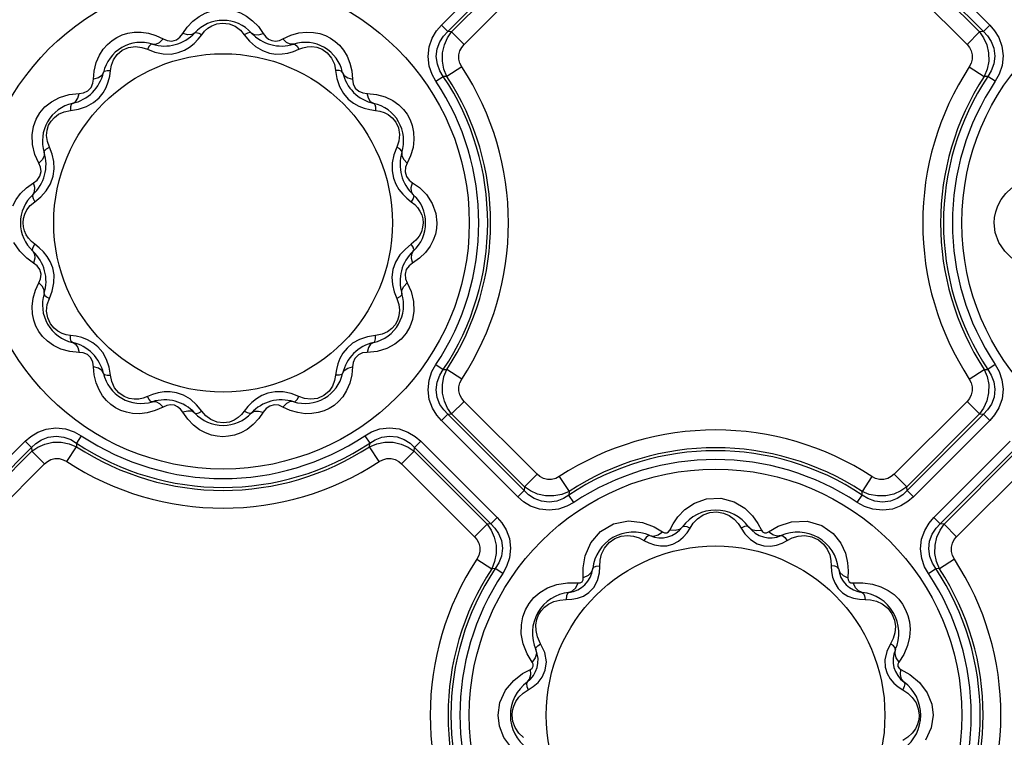
# Model space of a CAD drawing. Units: inches. Extents: x -4 to 129, y -2 to 80.
# Drawn here: x 44 to 50, y 58 to 62 of the extents above; entities that cross this region are included whole.
import ezdxf

# ---------------------------------------------------------------- set-up
doc = ezdxf.new("R2010")
doc.units = ezdxf.units.IN
doc.header["$LTSCALE"] = 1.98
doc.header["$MEASUREMENT"] = 0
doc.layers.add('R-SWTS-DET1', color=1, linetype='Continuous')

msp = doc.modelspace()

# ---------------------------------------------------------------- linework, layer by layer
at = {"layer": 'R-SWTS-DET1'}
for p, q in [((46.4667, 62.302), (46.9316, 62.7669)), ((49.341, 62.7669), (49.8059, 62.302)), ((46.505, 62.2637), (46.9699, 62.7286)), ((46.5282, 62.2614), (46.9722, 62.7054)), ((49.3004, 62.7054), (49.7444, 62.2614)), ((49.3027, 62.7286), (49.7676, 62.2637)), ((46.6047, 62.1848), (47.0488, 62.6289)), ((49.2238, 62.6289), (49.6679, 62.1848)), ((44.8913, 62.2511), (44.9185, 62.2901)), ((45.3513, 62.2935), (45.3813, 62.2511)), ((45.5493, 62.2412), (45.5982, 62.2549)), ((46.4667, 62.302), (46.505, 62.2637)), ((46.5282, 62.2614), (46.505, 62.2637)), ((46.6047, 62.1848), (46.5282, 62.2614)), ((49.6679, 62.1848), (49.7444, 62.2614)), ((49.7676, 62.2637), (49.7444, 62.2614)), ((49.8059, 62.302), (49.7676, 62.2637)), ((44.7278, 62.2394), (44.7715, 62.219)), ((44.9855, 62.2169), (45.0067, 62.2441)), ((45.2659, 62.2441), (45.2971, 62.2058)), ((45.5011, 62.219), (45.5493, 62.2412)), ((44.6751, 62.1553), (44.7213, 62.1377)), ((44.8194, 62.1268), (44.8635, 62.135)), ((45.5655, 62.1423), (45.5975, 62.1553)), ((45.5975, 62.1553), (45.6229, 62.1649)), ((45.4189, 62.1324), (45.4586, 62.1264)), ((44.3472, 61.9741), (44.3514, 62.0224)), ((44.4459, 61.9915), (44.4506, 62.0257)), ((44.4506, 62.0257), (44.4565, 62.0582)), ((45.8219, 62.0257), (45.8299, 61.9769)), ((45.921, 62.0233), (45.9254, 61.9741)), ((46.5907, 62.049), (46.5001, 61.9897)), ((49.6819, 62.049), (49.7725, 61.9897)), ((46.4328, 61.9606), (46.4779, 61.9906)), ((46.5001, 61.9897), (46.4779, 61.9906)), ((49.7947, 61.9906), (49.7725, 61.9897)), ((49.8398, 61.9606), (49.7947, 61.9906)), ((44.1984, 61.8798), (44.2595, 61.8864)), ((46.0131, 61.8864), (46.07, 61.8807)), ((44.2079, 61.7829), (44.2567, 61.7909)), ((46.0305, 61.7877), (46.0647, 61.7829)), ((46.0647, 61.7829), (46.0914, 61.7786)), ((43.9758, 61.5762), (43.9737, 61.6344)), ((43.9906, 61.5153), (43.9758, 61.5762)), ((44.0945, 61.5166), (44.0783, 61.5585)), ((46.1943, 61.5585), (46.1768, 61.5123)), ((44.0145, 61.4621), (43.9906, 61.5153)), ((46.2787, 61.5065), (46.258, 61.4621)), ((44.1016, 61.3814), (44.1075, 61.4274)), ((46.1658, 61.4141), (46.174, 61.3701)), ((43.9399, 61.3121), (43.9824, 61.3423)), ((46.2901, 61.3423), (46.3324, 61.3124)), ((43.9895, 61.2269), (44.0256, 61.2561)), ((46.2559, 61.2481), (46.2831, 61.2269)), ((43.962, 61.2032), (43.9895, 61.2269)), ((44.0167, 60.9464), (43.9895, 60.9677)), ((46.2831, 60.9677), (46.247, 60.9384)), ((46.3106, 60.9914), (46.2831, 60.9677)), ((43.9824, 60.8523), (43.9402, 60.8822)), ((46.3327, 60.8825), (46.2901, 60.8523)), ((44.1068, 60.7804), (44.0986, 60.8245)), ((46.171, 60.8132), (46.165, 60.7672)), ((43.9939, 60.6881), (44.0145, 60.7325)), ((46.258, 60.7325), (46.282, 60.6792)), ((44.0783, 60.6361), (44.0958, 60.6823)), ((46.1781, 60.678), (46.1943, 60.6361)), ((46.282, 60.6792), (46.2967, 60.6184)), ((46.2967, 60.6184), (46.2989, 60.5602)), ((44.2079, 60.4116), (44.1812, 60.416)), ((44.2421, 60.4068), (44.2079, 60.4116)), ((46.0647, 60.4116), (46.0159, 60.4037)), ((44.2595, 60.3082), (44.2025, 60.3139)), ((46.0742, 60.3147), (46.0131, 60.3082)), ((44.3516, 60.1712), (44.3472, 60.2205)), ((44.4506, 60.1689), (44.4427, 60.2177)), ((45.9254, 60.2205), (45.9211, 60.1722)), ((46.4328, 60.234), (46.4779, 60.204)), ((49.8398, 60.234), (49.7947, 60.204)), ((45.8219, 60.1689), (45.8161, 60.1363)), ((45.8267, 60.2031), (45.8219, 60.1689)), ((46.4779, 60.204), (46.5001, 60.2049)), ((46.5907, 60.1456), (46.5001, 60.2049)), ((49.6819, 60.1456), (49.7725, 60.2049)), ((49.7725, 60.2049), (49.7947, 60.204)), ((44.6751, 60.0393), (44.6497, 60.0297)), ((44.7071, 60.0523), (44.6751, 60.0393)), ((44.8537, 60.0622), (44.814, 60.0682)), ((45.4531, 60.0678), (45.4091, 60.0596)), ((45.5975, 60.0393), (45.5513, 60.0568)), ((44.7715, 59.9755), (44.7232, 59.9534)), ((45.0067, 59.9505), (44.9754, 59.9887)), ((45.2871, 59.9777), (45.2659, 59.9505)), ((45.5448, 59.9551), (45.5011, 59.9755)), ((46.6047, 60.0098), (46.5282, 59.9332)), ((47.0488, 59.5657), (46.6047, 60.0098)), ((49.6679, 60.0098), (49.2238, 59.5657)), ((49.6679, 60.0098), (49.7444, 59.9332)), ((44.7232, 59.9534), (44.6744, 59.9397)), ((44.9213, 59.9011), (44.8913, 59.9434)), ((45.3813, 59.9434), (45.3541, 59.9045)), ((46.4667, 59.8926), (46.505, 59.9309)), ((46.505, 59.9309), (46.5282, 59.9332)), ((46.9699, 59.466), (46.505, 59.9309)), ((46.9722, 59.4892), (46.5282, 59.9332)), ((49.7444, 59.9332), (49.3004, 59.4892)), ((49.7676, 59.9309), (49.3027, 59.466)), ((49.7444, 59.9332), (49.7676, 59.9309)), ((49.8059, 59.8926), (49.7676, 59.9309)), ((46.9316, 59.4277), (46.4667, 59.8926)), ((49.8059, 59.8926), (49.341, 59.4277)), ((44.273, 59.8008), (44.243, 59.7557)), ((45.9996, 59.8008), (46.0296, 59.7557)), ((43.4667, 59.302), (43.9316, 59.7669)), ((43.9316, 59.7669), (43.9699, 59.7286)), ((44.243, 59.7557), (44.2439, 59.7335)), ((46.0287, 59.7335), (46.0296, 59.7557)), ((46.341, 59.7669), (46.3027, 59.7286)), ((46.341, 59.7669), (46.8059, 59.302)), ((49.4667, 59.302), (49.9316, 59.7669)), ((43.505, 59.2637), (43.9699, 59.7286)), ((43.5282, 59.2614), (43.9722, 59.7054)), ((43.9699, 59.7286), (43.9722, 59.7054)), ((44.0488, 59.6289), (43.9722, 59.7054)), ((44.1846, 59.6429), (44.2439, 59.7335)), ((46.088, 59.6429), (46.0287, 59.7335)), ((46.2238, 59.6289), (46.3004, 59.7054)), ((46.3004, 59.7054), (46.3027, 59.7286)), ((46.3004, 59.7054), (46.7444, 59.2614)), ((46.3027, 59.7286), (46.7676, 59.2637)), ((49.505, 59.2637), (49.9699, 59.7286)), ((49.5282, 59.2614), (49.9722, 59.7054)), ((43.6047, 59.1848), (44.0488, 59.6289)), ((46.2238, 59.6289), (46.6679, 59.1848)), ((49.6047, 59.1848), (50.0488, 59.6289)), ((47.0488, 59.5657), (46.9722, 59.4892)), ((49.2238, 59.5657), (49.3004, 59.4892)), ((47.1846, 59.5517), (47.2439, 59.4611)), ((49.088, 59.5517), (49.0287, 59.4611)), ((46.9316, 59.4277), (46.9699, 59.466)), ((46.9722, 59.4892), (46.9699, 59.466)), ((47.2439, 59.4611), (47.243, 59.4389)), ((47.273, 59.3938), (47.243, 59.4389)), ((48.9996, 59.3938), (49.0296, 59.4389)), ((49.0296, 59.4389), (49.0287, 59.4611)), ((49.3027, 59.466), (49.3004, 59.4892)), ((49.341, 59.4277), (49.3027, 59.466)), ((46.6679, 59.1848), (46.7444, 59.2614)), ((46.7676, 59.2637), (46.7444, 59.2614)), ((46.8059, 59.302), (46.7676, 59.2637)), ((47.8572, 59.2255), (47.8771, 59.2638)), ((48.3939, 59.2664), (48.4154, 59.2255)), ((48.5183, 59.2491), (48.5997, 59.276)), ((49.4667, 59.302), (49.505, 59.2637)), ((49.5282, 59.2614), (49.505, 59.2637)), ((49.6047, 59.1848), (49.5282, 59.2614)), ((47.762, 59.2453), (47.8139, 59.2139)), ((47.9626, 59.2089), (47.9811, 59.238)), ((48.4587, 59.2139), (48.5183, 59.2491)), ((47.7003, 59.1627), (47.7306, 59.147)), ((47.7306, 59.147), (47.7643, 59.1349)), ((47.7643, 59.1349), (47.8013, 59.1285)), ((48.5409, 59.1465), (48.5722, 59.1627)), ((47.8013, 59.1285), (47.8396, 59.1297)), ((48.4311, 59.13), (48.4702, 59.1284)), ((46.6819, 59.049), (46.7725, 58.9897)), ((47.3292, 58.9953), (47.3414, 59.0694)), ((47.4291, 58.965), (47.4336, 59.0423)), ((49.5907, 59.049), (49.5001, 58.9897)), ((46.7947, 58.9906), (46.7725, 58.9897)), ((46.8398, 58.9606), (46.7947, 58.9906)), ((47.3304, 58.9348), (47.3292, 58.9953)), ((48.944, 58.9765), (48.9421, 58.9348)), ((49.4328, 58.9606), (49.4779, 58.9906)), ((49.5001, 58.9897), (49.4779, 58.9906)), ((47.2348, 58.9042), (47.2987, 58.9031)), ((48.9738, 58.9031), (49.033, 58.9045)), ((47.3646, 58.8443), (47.3944, 58.8756)), ((48.8823, 58.8702), (48.9095, 58.843)), ((49.0122, 58.8035), (49.0466, 58.802)), ((49.0466, 58.802), (49.0803, 58.8001)), ((46.9643, 58.5325), (46.9529, 58.5934)), ((46.9883, 58.4714), (46.9643, 58.5325)), ((47.0954, 58.4801), (47.0708, 58.5332)), ((47.1056, 58.4225), (47.0954, 58.4801)), ((49.2017, 58.5332), (49.1789, 58.4851)), ((47.0196, 58.4197), (46.9883, 58.4714)), ((47.099, 58.3716), (47.1056, 58.4225)), ((49.2824, 58.4678), (49.2529, 58.4197)), ((46.9599, 58.3504), (47.008, 58.3764)), ((49.2646, 58.3764), (49.3194, 58.346)), ((49.3194, 58.346), (49.3777, 58.2975)), ((46.8227, 58.1753), (46.8569, 58.2496)), ((46.9646, 58.2317), (46.9956, 58.2525)), ((46.9956, 58.2525), (47.0258, 58.2718)), ((49.2485, 58.2705), (49.277, 58.2525)), ((49.277, 58.2525), (49.3071, 58.2325)), ((46.8113, 58.0973), (46.8227, 58.1753)), ((46.9066, 58.1526), (46.9195, 58.18)), ((49.4531, 58.1635), (49.4613, 58.0973)), ((46.8194, 58.0311), (46.8113, 58.0973)), ((49.4613, 58.0973), (49.4499, 58.0193)), ((49.366, 58.042), (49.3531, 58.0145)), ((49.4499, 58.0193), (49.4157, 57.945)), ((49.308, 57.9628), (49.277, 57.9421))]:
    msp.add_line(p, q, dxfattribs=at)
for points in [[(44.9185, 62.2901), (44.9527, 62.3265), (44.99, 62.3554), (45.028, 62.3764), (45.0656, 62.3901)], [(45.2075, 62.39), (45.2431, 62.377), (45.2796, 62.3574), (45.3163, 62.3297), (45.3513, 62.2935)], [(45.0978, 62.3104), (45.1335, 62.3156), (45.1726, 62.311), (45.21, 62.2957)], [(44.3835, 62.1194), (44.4069, 62.1562), (44.4326, 62.1856), (44.46, 62.209), (44.4892, 62.2278), (44.521, 62.2427), (44.5561, 62.2535), (44.5946, 62.2595)], [(44.5946, 62.2595), (44.6367, 62.2598), (44.6817, 62.2534), (44.7278, 62.2394)], [(44.9642, 62.256), (44.9462, 62.2452), (44.9211, 62.2435), (44.8913, 62.2511)], [(44.9642, 62.256), (44.9734, 62.2588), (44.9884, 62.2547), (45.0067, 62.2441)], [(45.0067, 62.2441), (45.024, 62.2653), (45.0443, 62.2836), (45.0685, 62.2989), (45.0978, 62.3104)], [(45.21, 62.2957), (45.2416, 62.2722), (45.2659, 62.2441)], [(45.3084, 62.256), (45.2991, 62.2588), (45.2842, 62.2547), (45.2659, 62.2441)], [(45.3084, 62.256), (45.3264, 62.2452), (45.3515, 62.2435), (45.3813, 62.2511)], [(45.5982, 62.2549), (45.6446, 62.2603), (45.6869, 62.2586)], [(45.6869, 62.2586), (45.7251, 62.2513), (45.7594, 62.2395), (45.7905, 62.2238), (45.8192, 62.204), (45.8457, 62.1797), (45.8702, 62.1501)], [(46.4328, 61.9606), (46.4095, 62.0023), (46.3919, 62.0531), (46.3848, 62.1107), (46.3915, 62.17), (46.4105, 62.2236), (46.4369, 62.2674), (46.4667, 62.302)], [(46.4779, 61.9906), (46.4572, 62.0242), (46.4416, 62.0649), (46.435, 62.111), (46.4403, 62.1585), (46.4565, 62.2013), (46.4793, 62.2362), (46.505, 62.2637)], [(46.5001, 61.9897), (46.482, 62.0338), (46.4725, 62.0829), (46.4733, 62.1337), (46.4842, 62.1824), (46.5034, 62.2255), (46.5282, 62.2614)], [(49.7444, 62.2614), (49.7691, 62.2256), (49.7884, 62.1825), (49.7993, 62.1338), (49.8001, 62.0829), (49.7906, 62.0338), (49.7725, 61.9897)], [(49.7676, 62.2637), (49.7925, 62.2372), (49.8149, 62.2036), (49.8314, 62.1619), (49.8376, 62.1146), (49.8316, 62.0673), (49.8158, 62.0251), (49.7947, 61.9906)], [(49.8059, 62.302), (49.8347, 62.2686), (49.8607, 62.2264), (49.8801, 62.1742), (49.8877, 62.1151), (49.8813, 62.056), (49.8636, 62.0035), (49.8398, 61.9606)], [(44.706, 62.1868), (44.727, 62.1865), (44.7496, 62.1976), (44.7715, 62.219)], [(44.7715, 62.219), (44.7961, 62.2088), (44.8244, 62.2058), (44.8523, 62.2133), (44.874, 62.2289), (44.8913, 62.2511)], [(44.8635, 62.135), (44.9008, 62.1497), (44.9327, 62.1687), (44.9608, 62.1914), (44.9855, 62.2169)], [(45.2971, 62.2058), (45.3349, 62.1723), (45.3767, 62.1473), (45.4189, 62.1324)], [(45.3813, 62.2511), (45.3961, 62.2315), (45.4131, 62.2173), (45.4328, 62.2084), (45.4556, 62.2056), (45.4791, 62.2096), (45.5011, 62.219)], [(45.5666, 62.1868), (45.5456, 62.1865), (45.523, 62.1976), (45.5011, 62.219)], [(44.4565, 62.0582), (44.4693, 62.0911), (44.4909, 62.1228), (44.5226, 62.1497)], [(44.5226, 62.1497), (44.5612, 62.1666), (44.602, 62.172)], [(44.602, 62.172), (44.6407, 62.1673), (44.6751, 62.1553)], [(44.706, 62.1868), (44.6966, 62.1846), (44.6857, 62.1736), (44.6751, 62.1553)], [(44.7213, 62.1377), (44.7708, 62.1276), (44.8194, 62.1268)], [(45.4586, 62.1264), (45.4957, 62.1269), (45.5313, 62.1326), (45.5655, 62.1423)], [(45.5666, 62.1868), (45.576, 62.1846), (45.5869, 62.1736), (45.5975, 62.1553)], [(45.6229, 62.1649), (45.6493, 62.1706), (45.6775, 62.1719)], [(45.6775, 62.1719), (45.7076, 62.1676), (45.7395, 62.1557), (45.7712, 62.1335)], [(45.7712, 62.1335), (45.7973, 62.1018), (45.8143, 62.0644), (45.8219, 62.0257)], [(45.8702, 62.1501), (45.8918, 62.1143), (45.9093, 62.0717), (45.921, 62.0233)], [(46.5907, 62.049), (46.5792, 62.0713), (46.5729, 62.0959), (46.5727, 62.1214), (46.5789, 62.1457), (46.5901, 62.1671), (46.6047, 62.1848)], [(49.6679, 62.1848), (49.6825, 62.1672), (49.6937, 62.1457), (49.6998, 62.1214), (49.6997, 62.096), (49.6934, 62.0713), (49.6819, 62.049)], [(44.3514, 62.0224), (44.364, 62.0741), (44.3835, 62.1194)], [(44.4079, 62.0147), (44.3977, 61.9963), (44.3768, 61.9824), (44.3472, 61.9741)], [(44.4079, 62.0147), (44.4145, 62.0218), (44.4295, 62.0257), (44.4506, 62.0257)], [(45.8647, 62.0147), (45.8581, 62.0218), (45.8431, 62.0257), (45.8219, 62.0257)], [(45.8647, 62.0147), (45.8749, 61.9963), (45.8958, 61.9824), (45.9254, 61.9741)], [(44.2595, 61.8864), (44.286, 61.8898), (44.312, 61.9014), (44.3329, 61.9226), (44.3439, 61.9483), (44.3472, 61.9741)], [(44.4062, 61.8909), (44.4243, 61.9234), (44.4372, 61.957), (44.4459, 61.9915)], [(45.8299, 61.9769), (45.8458, 61.929), (45.8695, 61.8864)], [(45.9254, 61.9741), (45.9295, 61.945), (45.9418, 61.9196), (45.9627, 61.8999), (45.9877, 61.8896), (46.0131, 61.8864)], [(43.9737, 61.6344), (43.9821, 61.6854), (43.9982, 61.7297), (44.0212, 61.7691), (44.0517, 61.8046), (44.0908, 61.8362)], [(44.0908, 61.8362), (44.1397, 61.8622), (44.1984, 61.8798)], [(44.2189, 61.8257), (44.2372, 61.8359), (44.2512, 61.8568), (44.2595, 61.8864)], [(44.3471, 61.8304), (44.3812, 61.8596), (44.4062, 61.8909)], [(45.8695, 61.8864), (45.8986, 61.8524), (45.9299, 61.8274)], [(46.0537, 61.8257), (46.0353, 61.8359), (46.0214, 61.8568), (46.0131, 61.8864)], [(46.07, 61.8807), (46.1241, 61.8656), (46.1696, 61.8438)], [(46.1696, 61.8438), (46.2062, 61.8179), (46.2352, 61.7895), (46.2581, 61.7592), (46.2759, 61.7264), (46.2891, 61.6905), (46.2973, 61.6504)], [(44.0888, 61.7183), (44.1087, 61.7408), (44.1347, 61.76), (44.1678, 61.7748), (44.2079, 61.7829)], [(44.2189, 61.8257), (44.2118, 61.8191), (44.2079, 61.8041), (44.2079, 61.7829)], [(44.2567, 61.7909), (44.3046, 61.8068), (44.3471, 61.8304)], [(45.9299, 61.8274), (45.9624, 61.8093), (45.996, 61.7963), (46.0305, 61.7877)], [(46.0537, 61.8257), (46.0608, 61.8191), (46.0647, 61.8041), (46.0647, 61.7829)], [(46.0914, 61.7786), (46.117, 61.7704), (46.1419, 61.7576), (46.166, 61.7388), (46.188, 61.7121)], [(44.0647, 61.6628), (44.074, 61.6924), (44.0888, 61.7183)], [(44.0783, 61.5585), (44.066, 61.594), (44.0616, 61.6297), (44.0647, 61.6628)], [(46.188, 61.7121), (46.2045, 61.6761), (46.211, 61.6354)], [(46.211, 61.6354), (46.2068, 61.5952), (46.1943, 61.5585)], [(46.2973, 61.6504), (46.2993, 61.6057), (46.2934, 61.5567), (46.2787, 61.5065)], [(44.0468, 61.5276), (44.0489, 61.537), (44.06, 61.5479), (44.0783, 61.5585)], [(46.2258, 61.5276), (46.2236, 61.537), (46.2126, 61.5479), (46.1943, 61.5585)], [(44.0468, 61.5276), (44.0471, 61.5066), (44.036, 61.484), (44.0145, 61.4621)], [(44.1075, 61.4274), (44.1047, 61.4725), (44.0945, 61.5166)], [(46.1768, 61.5123), (46.1666, 61.4628), (46.1658, 61.4141)], [(46.2258, 61.5276), (46.2255, 61.5066), (46.2366, 61.484), (46.258, 61.4621)], [(43.9824, 61.3423), (44.0036, 61.3585), (44.0204, 61.3815), (44.0279, 61.4104), (44.0246, 61.4381), (44.0145, 61.4621)], [(46.258, 61.4621), (46.2478, 61.4374), (46.2448, 61.4091), (46.2527, 61.3803), (46.2695, 61.358), (46.2901, 61.3423)], [(44.0256, 61.2561), (44.0588, 61.2926), (44.0852, 61.3354), (44.1016, 61.3814)], [(46.174, 61.3701), (46.1887, 61.3327), (46.2077, 61.3008), (46.2304, 61.2728), (46.2559, 61.2481)], [(43.8556, 61.202), (43.8755, 61.2395), (43.9035, 61.2769), (43.9399, 61.3121)], [(43.9776, 61.2694), (43.9884, 61.2874), (43.99, 61.3125), (43.9824, 61.3423)], [(46.295, 61.2694), (46.2842, 61.2874), (46.2825, 61.3125), (46.2901, 61.3423)], [(46.3324, 61.3124), (46.375, 61.2699), (46.4105, 61.2158)], [(49.8556, 61.202), (49.8755, 61.2395), (49.9035, 61.2769), (49.9399, 61.3121)], [(43.9776, 61.2694), (43.9748, 61.2601), (43.9789, 61.2452), (43.9895, 61.2269)], [(46.295, 61.2694), (46.2978, 61.2601), (46.2937, 61.2452), (46.2831, 61.2269)], [(43.9281, 61.1507), (43.9417, 61.1773), (43.962, 61.2032)], [(46.2831, 61.2269), (46.3037, 61.2101), (46.3213, 61.1909), (46.3356, 61.1695), (46.3461, 61.1463)], [(46.4105, 61.2158), (46.4323, 61.1558), (46.439, 61.0973)], [(49.8336, 61.0973), (49.8358, 61.1307), (49.8428, 61.1655), (49.8556, 61.202)], [(43.9179, 61.0973), (43.9205, 61.1241), (43.9281, 61.1507)], [(46.3461, 61.1463), (46.3525, 61.1219), (46.3546, 61.0973)], [(43.9265, 61.0483), (43.9201, 61.0726), (43.9179, 61.0973)], [(46.3546, 61.0973), (46.3521, 61.0705), (46.3444, 61.0439)], [(46.439, 61.0973), (46.4368, 61.0639), (46.4298, 61.029), (46.4169, 60.9926)], [(49.8621, 60.9788), (49.8403, 61.0388), (49.8336, 61.0973)], [(43.9895, 60.9677), (43.9689, 60.9845), (43.9513, 61.0037), (43.937, 61.0251), (43.9265, 61.0483)], [(46.3444, 61.0439), (46.3309, 61.0173), (46.3106, 60.9914)], [(43.9402, 60.8822), (43.8976, 60.9247), (43.8621, 60.9788)], [(43.9776, 60.9252), (43.9748, 60.9344), (43.9789, 60.9494), (43.9895, 60.9677)], [(44.0986, 60.8245), (44.0839, 60.8618), (44.0649, 60.8937), (44.0422, 60.9218), (44.0167, 60.9464)], [(46.247, 60.9384), (46.2138, 60.902), (46.1874, 60.8592), (46.171, 60.8132)], [(46.295, 60.9252), (46.2978, 60.9344), (46.2937, 60.9494), (46.2831, 60.9677)], [(46.4169, 60.9926), (46.397, 60.955), (46.369, 60.9177), (46.3327, 60.8825)], [(49.9402, 60.8822), (49.8976, 60.9247), (49.8621, 60.9788)], [(43.9776, 60.9252), (43.9884, 60.9072), (43.99, 60.8821), (43.9824, 60.8523)], [(46.295, 60.9252), (46.2842, 60.9072), (46.2825, 60.8821), (46.2901, 60.8523)], [(44.0145, 60.7325), (44.0248, 60.7572), (44.0278, 60.7855), (44.0198, 60.8142), (44.0031, 60.8366), (43.9824, 60.8523)], [(46.2901, 60.8523), (46.269, 60.8361), (46.2522, 60.8131), (46.2447, 60.7842), (46.248, 60.7565), (46.258, 60.7325)], [(44.0958, 60.6823), (44.106, 60.7317), (44.1068, 60.7804)], [(46.165, 60.7672), (46.1678, 60.7221), (46.1781, 60.678)], [(44.0468, 60.667), (44.0471, 60.688), (44.036, 60.7106), (44.0145, 60.7325)], [(46.2258, 60.667), (46.2255, 60.688), (46.2366, 60.7106), (46.258, 60.7325)], [(43.9753, 60.5442), (43.9733, 60.5889), (43.9792, 60.6379), (43.9939, 60.6881)], [(44.0468, 60.667), (44.0489, 60.6575), (44.06, 60.6467), (44.0783, 60.6361)], [(44.0616, 60.5592), (44.0657, 60.5994), (44.0783, 60.6361)], [(46.2258, 60.667), (46.2236, 60.6575), (46.2126, 60.6467), (46.1943, 60.6361)], [(46.1943, 60.6361), (46.2066, 60.6006), (46.211, 60.5649), (46.2079, 60.5318)], [(44.103, 60.3508), (44.0664, 60.3767), (44.0374, 60.405), (44.0145, 60.4354), (43.9967, 60.4682), (43.9835, 60.5041), (43.9753, 60.5442)], [(44.0846, 60.4824), (44.068, 60.5185), (44.0616, 60.5592)], [(46.2989, 60.5602), (46.2905, 60.5092), (46.2744, 60.4649), (46.2514, 60.4255), (46.2209, 60.3899), (46.1818, 60.3584)], [(46.2079, 60.5318), (46.1985, 60.5022), (46.1838, 60.4763)], [(44.1812, 60.416), (44.1556, 60.4242), (44.1307, 60.437), (44.1066, 60.4558), (44.0846, 60.4824)], [(46.1838, 60.4763), (46.1639, 60.4538), (46.1379, 60.4346), (46.1048, 60.4198), (46.0647, 60.4116)], [(44.2189, 60.3689), (44.2118, 60.3755), (44.2079, 60.3905), (44.2079, 60.4116)], [(44.3426, 60.3672), (44.3102, 60.3853), (44.2766, 60.3982), (44.2421, 60.4068)], [(46.0159, 60.4037), (45.968, 60.3878), (45.9254, 60.3641)], [(46.0537, 60.3689), (46.0608, 60.3755), (46.0647, 60.3905), (46.0647, 60.4116)], [(44.2025, 60.3139), (44.1485, 60.329), (44.103, 60.3508)], [(44.2189, 60.3689), (44.2372, 60.3587), (44.2512, 60.3378), (44.2595, 60.3082)], [(44.4031, 60.3081), (44.374, 60.3422), (44.3426, 60.3672)], [(45.9254, 60.3641), (45.8914, 60.335), (45.8664, 60.3036)], [(46.0537, 60.3689), (46.0353, 60.3587), (46.0214, 60.3378), (46.0131, 60.3082)], [(46.1818, 60.3584), (46.1329, 60.3324), (46.0742, 60.3147)], [(44.3472, 60.2205), (44.343, 60.2496), (44.3308, 60.275), (44.3099, 60.2946), (44.2849, 60.305), (44.2595, 60.3082)], [(44.4427, 60.2177), (44.4268, 60.2656), (44.4031, 60.3081)], [(45.8664, 60.3036), (45.8483, 60.2712), (45.8353, 60.2376), (45.8267, 60.2031)], [(46.0131, 60.3082), (45.9866, 60.3047), (45.9606, 60.2932), (45.9396, 60.2719), (45.9287, 60.2463), (45.9254, 60.2205)], [(44.4079, 60.1799), (44.3977, 60.1982), (44.3768, 60.2122), (44.3472, 60.2205)], [(45.8647, 60.1799), (45.8749, 60.1982), (45.8958, 60.2122), (45.9254, 60.2205)], [(46.4667, 59.8926), (46.4378, 59.926), (46.4119, 59.9682), (46.3925, 60.0203), (46.3848, 60.0795), (46.3913, 60.1386), (46.409, 60.1911), (46.4328, 60.234)], [(49.8398, 60.234), (49.8631, 60.1922), (49.8806, 60.1415), (49.8877, 60.0839), (49.8811, 60.0245), (49.8621, 59.9709), (49.8356, 59.9272), (49.8059, 59.8926)], [(44.4024, 60.0445), (44.3808, 60.0803), (44.3633, 60.1228), (44.3516, 60.1712)], [(44.4079, 60.1799), (44.4145, 60.1728), (44.4295, 60.1689), (44.4506, 60.1689)], [(44.5014, 60.0611), (44.4753, 60.0928), (44.4583, 60.1302), (44.4506, 60.1689)], [(45.8647, 60.1799), (45.8581, 60.1728), (45.8431, 60.1689), (45.8219, 60.1689)], [(45.9211, 60.1722), (45.9085, 60.1205), (45.8891, 60.0752)], [(46.505, 59.9309), (46.4801, 59.9574), (46.4577, 59.991), (46.4412, 60.0327), (46.4349, 60.0799), (46.4409, 60.1273), (46.4568, 60.1694), (46.4779, 60.204)], [(46.5282, 59.9332), (46.5035, 59.969), (46.4842, 60.0121), (46.4733, 60.0608), (46.4725, 60.1116), (46.482, 60.1608), (46.5001, 60.2049)], [(49.7725, 60.2049), (49.7906, 60.1608), (49.8001, 60.1117), (49.7993, 60.0609), (49.7884, 60.0122), (49.7691, 59.969), (49.7444, 59.9332)], [(49.7947, 60.204), (49.8153, 60.1704), (49.831, 60.1297), (49.8376, 60.0835), (49.8323, 60.036), (49.816, 59.9932), (49.7933, 59.9584), (49.7676, 59.9309)], [(45.8161, 60.1363), (45.8033, 60.1034), (45.7817, 60.0718), (45.75, 60.0449)], [(46.6047, 60.0098), (46.5901, 60.0274), (46.5789, 60.0488), (46.5728, 60.0731), (46.5729, 60.0986), (46.5792, 60.1233), (46.5907, 60.1456)], [(49.6819, 60.1456), (49.6934, 60.1233), (49.6997, 60.0986), (49.6998, 60.0732), (49.6937, 60.0489), (49.6825, 60.0274), (49.6679, 60.0098)], [(44.5856, 59.936), (44.5475, 59.9432), (44.5132, 59.955), (44.482, 59.9708), (44.4534, 59.9906), (44.4269, 60.0149), (44.4024, 60.0445)], [(44.5951, 60.0227), (44.565, 60.027), (44.5331, 60.0389), (44.5014, 60.0611)], [(44.706, 60.0078), (44.6966, 60.0099), (44.6857, 60.021), (44.6751, 60.0393)], [(44.814, 60.0682), (44.7769, 60.0676), (44.7413, 60.062), (44.7071, 60.0523)], [(44.9754, 59.9887), (44.9377, 60.0223), (44.8959, 60.0473), (44.8537, 60.0622)], [(45.4091, 60.0596), (45.3718, 60.0449), (45.3398, 60.0259), (45.3118, 60.0032), (45.2871, 59.9777)], [(45.5513, 60.0568), (45.5018, 60.067), (45.4531, 60.0678)], [(45.5666, 60.0078), (45.576, 60.0099), (45.5869, 60.021), (45.5975, 60.0393)], [(45.6706, 60.0226), (45.6319, 60.0273), (45.5975, 60.0393)], [(45.75, 60.0449), (45.7114, 60.028), (45.6706, 60.0226)], [(45.8891, 60.0752), (45.8657, 60.0383), (45.8399, 60.009), (45.8126, 59.9855), (45.7834, 59.9667), (45.7516, 59.9519), (45.7165, 59.9411), (45.6779, 59.9351)], [(44.6497, 60.0297), (44.6232, 60.024), (44.5951, 60.0227)], [(44.706, 60.0078), (44.727, 60.0081), (44.7496, 59.997), (44.7715, 59.9755)], [(44.8913, 59.9434), (44.8765, 59.9631), (44.8595, 59.9773), (44.8398, 59.9861), (44.817, 59.989), (44.7935, 59.985), (44.7715, 59.9755)], [(45.5011, 59.9755), (45.4764, 59.9857), (45.4482, 59.9888), (45.4203, 59.9813), (45.3986, 59.9657), (45.3813, 59.9434)], [(45.5666, 60.0078), (45.5456, 60.0081), (45.523, 59.997), (45.5011, 59.9755)], [(44.6744, 59.9397), (44.628, 59.9343), (44.5856, 59.936)], [(44.9642, 59.9386), (44.9462, 59.9494), (44.9211, 59.951), (44.8913, 59.9434)], [(44.9642, 59.9386), (44.9734, 59.9357), (44.9884, 59.9399), (45.0067, 59.9505)], [(45.0626, 59.8989), (45.031, 59.9223), (45.0067, 59.9505)], [(45.2659, 59.9505), (45.2486, 59.9293), (45.2283, 59.911), (45.2041, 59.8956), (45.1747, 59.8841)], [(45.3084, 59.9386), (45.2991, 59.9358), (45.2842, 59.9399), (45.2659, 59.9505)], [(45.3084, 59.9386), (45.3264, 59.9494), (45.3515, 59.951), (45.3813, 59.9434)], [(45.6779, 59.9351), (45.6359, 59.9347), (45.5909, 59.9412), (45.5448, 59.9551)], [(45.0651, 59.8046), (45.0295, 59.8176), (44.993, 59.8372), (44.9563, 59.8649), (44.9213, 59.9011)], [(45.1747, 59.8841), (45.1391, 59.879), (45.1, 59.8836), (45.0626, 59.8989)], [(45.3541, 59.9045), (45.3199, 59.8681), (45.2826, 59.8392), (45.2446, 59.8182), (45.207, 59.8044)], [(43.9316, 59.7669), (43.965, 59.7957), (44.0072, 59.8217), (44.0594, 59.8411), (44.1185, 59.8487), (44.1776, 59.8423), (44.2301, 59.8246), (44.273, 59.8008)], [(43.9699, 59.7286), (43.9964, 59.7535), (44.03, 59.7759), (44.0717, 59.7924), (44.1189, 59.7986), (44.1663, 59.7926), (44.2084, 59.7768), (44.243, 59.7557)], [(45.207, 59.8044), (45.1704, 59.7969), (45.1349, 59.7946), (45.1, 59.7972), (45.0651, 59.8046)], [(45.9996, 59.8008), (46.0413, 59.8241), (46.0921, 59.8416), (46.1497, 59.8487), (46.209, 59.8421), (46.2626, 59.8231), (46.3064, 59.7966), (46.341, 59.7669)], [(46.0296, 59.7557), (46.0632, 59.7763), (46.1039, 59.792), (46.15, 59.7986), (46.1975, 59.7933), (46.2404, 59.777), (46.2752, 59.7543), (46.3027, 59.7286)], [(43.9722, 59.7054), (44.008, 59.7301), (44.0511, 59.7494), (44.0998, 59.7603), (44.1507, 59.7611), (44.1998, 59.7516), (44.2439, 59.7335)], [(46.0287, 59.7335), (46.0728, 59.7516), (46.1219, 59.7611), (46.1727, 59.7603), (46.2214, 59.7494), (46.2645, 59.7301), (46.3004, 59.7054)], [(44.0488, 59.6289), (44.0664, 59.6435), (44.0878, 59.6547), (44.1121, 59.6608), (44.1376, 59.6607), (44.1623, 59.6544), (44.1846, 59.6429)], [(46.088, 59.6429), (46.1103, 59.6544), (46.1349, 59.6607), (46.1604, 59.6608), (46.1847, 59.6547), (46.2061, 59.6435), (46.2238, 59.6289)], [(47.1846, 59.5517), (47.1623, 59.5402), (47.1377, 59.5339), (47.1122, 59.5337), (47.0879, 59.5399), (47.0665, 59.5511), (47.0488, 59.5657)], [(49.2238, 59.5657), (49.2062, 59.5511), (49.1847, 59.5399), (49.1604, 59.5337), (49.135, 59.5339), (49.1103, 59.5402), (49.088, 59.5517)], [(47.243, 59.4389), (47.2094, 59.4182), (47.1687, 59.4026), (47.1225, 59.396), (47.075, 59.4013), (47.0322, 59.4175), (46.9974, 59.4403), (46.9699, 59.466)], [(47.2439, 59.4611), (47.1998, 59.443), (47.1507, 59.4335), (47.0999, 59.4343), (47.0512, 59.4452), (47.0081, 59.4644), (46.9722, 59.4892)], [(49.3004, 59.4892), (49.2646, 59.4645), (49.2215, 59.4452), (49.1728, 59.4343), (49.1219, 59.4335), (49.0728, 59.443), (49.0287, 59.4611)], [(49.3027, 59.466), (49.2762, 59.4411), (49.2426, 59.4187), (49.2009, 59.4022), (49.1536, 59.3959), (49.1063, 59.4019), (49.0641, 59.4178), (49.0296, 59.4389)], [(47.273, 59.3938), (47.2312, 59.3705), (47.1805, 59.3529), (47.1229, 59.3458), (47.0635, 59.3525), (47.0099, 59.3715), (46.9662, 59.3979), (46.9316, 59.4277)], [(47.9491, 59.3506), (48.0069, 59.39), (48.082, 59.4168), (48.168, 59.4204), (48.2498, 59.3977), (48.3145, 59.3581)], [(49.341, 59.4277), (49.3076, 59.3988), (49.2654, 59.3729), (49.2132, 59.3535), (49.1541, 59.3458), (49.095, 59.3523), (49.0425, 59.37), (48.9996, 59.3938)], [(47.8771, 59.2638), (47.9068, 59.3067), (47.9491, 59.3506)], [(47.9811, 59.238), (48.0003, 59.267), (48.0262, 59.2944), (48.0599, 59.3176)], [(48.0599, 59.3176), (48.1007, 59.3329), (48.144, 59.3366), (48.1846, 59.3294), (48.2198, 59.3136)], [(48.3145, 59.3581), (48.3613, 59.3121), (48.3939, 59.2664)], [(46.7444, 59.2614), (46.7691, 59.2256), (46.7884, 59.1825), (46.7993, 59.1338), (46.8001, 59.0829), (46.7906, 59.0338), (46.7725, 58.9897)], [(46.7676, 59.2637), (46.7925, 59.2372), (46.8149, 59.2036), (46.8314, 59.1619), (46.8376, 59.1146), (46.8316, 59.0673), (46.8158, 59.0251), (46.7947, 58.9906)], [(46.8059, 59.302), (46.8347, 59.2686), (46.8607, 59.2264), (46.8801, 59.1742), (46.8877, 59.1151), (46.8813, 59.056), (46.8636, 59.0035), (46.8398, 58.9606)], [(47.3414, 59.0694), (47.3756, 59.1485), (47.4352, 59.2178), (47.5153, 59.2643), (47.6054, 59.2816)], [(47.6054, 59.2816), (47.6914, 59.2719), (47.762, 59.2453)], [(48.2198, 59.3136), (48.2493, 59.2918), (48.273, 59.2661), (48.3152, 59.2021)], [(48.5997, 59.276), (48.6942, 59.2796), (48.7831, 59.2531), (48.8523, 59.2044), (48.8991, 59.145), (48.9268, 59.0839)], [(49.4328, 58.9606), (49.4095, 59.0023), (49.3919, 59.0531), (49.3848, 59.1107), (49.3915, 59.17), (49.4105, 59.2236), (49.4369, 59.2674), (49.4667, 59.302)], [(49.4779, 58.9906), (49.4572, 59.0242), (49.4416, 59.0649), (49.435, 59.111), (49.4403, 59.1585), (49.4565, 59.2013), (49.4793, 59.2362), (49.505, 59.2637)], [(49.5001, 58.9897), (49.482, 59.0338), (49.4725, 59.0829), (49.4733, 59.1337), (49.4842, 59.1824), (49.5034, 59.2255), (49.5282, 59.2614)], [(47.7368, 59.1922), (47.7608, 59.1883), (47.7874, 59.1958), (47.8139, 59.2139)], [(47.8139, 59.2139), (47.826, 59.2081), (47.8389, 59.2082), (47.8498, 59.2146), (47.8572, 59.2255)], [(47.8396, 59.1297), (47.8768, 59.1397), (47.9104, 59.1576), (47.9392, 59.1815), (47.9626, 59.2089)], [(47.9348, 59.2452), (47.916, 59.2298), (47.8892, 59.223), (47.8572, 59.2256)], [(47.9348, 59.2452), (47.9444, 59.2495), (47.9607, 59.247), (47.9811, 59.238)], [(48.3378, 59.2452), (48.3282, 59.2495), (48.3119, 59.247), (48.2915, 59.238)], [(48.3152, 59.2021), (48.3487, 59.1676), (48.3899, 59.1421), (48.4311, 59.13)], [(48.3378, 59.2453), (48.3566, 59.2298), (48.3833, 59.2231), (48.4154, 59.2255)], [(48.4154, 59.2255), (48.423, 59.2144), (48.4342, 59.2081), (48.4468, 59.2082), (48.4587, 59.2139)], [(48.5357, 59.1922), (48.5118, 59.1883), (48.4852, 59.1957), (48.4587, 59.2139)], [(46.6679, 59.1848), (46.6825, 59.1672), (46.6937, 59.1457), (46.6998, 59.1214), (46.6997, 59.096), (46.6934, 59.0713), (46.6819, 59.049)], [(47.46, 59.1159), (47.4876, 59.1495), (47.5233, 59.1745), (47.562, 59.1885), (47.6004, 59.1924), (47.6369, 59.1883)], [(47.6369, 59.1883), (47.6703, 59.1779), (47.7003, 59.1627)], [(47.7368, 59.1922), (47.7264, 59.1911), (47.7135, 59.1807), (47.7003, 59.1627)], [(48.4702, 59.1284), (48.5067, 59.1345), (48.5409, 59.1465)], [(48.5357, 59.1922), (48.5462, 59.1911), (48.5591, 59.1807), (48.5722, 59.1627)], [(48.5722, 59.1627), (48.6034, 59.1783), (48.6395, 59.189)], [(48.6395, 59.189), (48.6804, 59.1923), (48.7234, 59.1851), (48.7628, 59.1666), (48.7943, 59.1401), (48.8169, 59.1087)], [(49.5907, 59.049), (49.5792, 59.0713), (49.5729, 59.0959), (49.5727, 59.1214), (49.5789, 59.1457), (49.5901, 59.1671), (49.6047, 59.1848)], [(47.4336, 59.0423), (47.4424, 59.0789), (47.46, 59.1159)], [(48.8169, 59.1087), (48.8315, 59.0751), (48.8391, 59.041), (48.841, 59.0076)], [(48.9268, 59.0839), (48.9402, 59.0266), (48.944, 58.9765)], [(47.3878, 58.9907), (47.3792, 58.9679), (47.3595, 58.9487), (47.3304, 58.9348)], [(47.3878, 58.9907), (47.3939, 58.9992), (47.4094, 59.0051), (47.4316, 59.0076)], [(47.3944, 58.8756), (47.4173, 58.9184), (47.4291, 58.965)], [(48.8848, 58.9907), (48.8786, 58.9992), (48.8632, 59.0051), (48.841, 59.0076)], [(48.841, 59.0076), (48.8424, 58.9738), (48.8488, 58.9386)], [(48.8848, 58.9907), (48.8934, 58.9679), (48.9131, 58.9487), (48.9421, 58.9348)], [(47.1127, 58.873), (47.1696, 58.8937), (47.2336, 58.904)], [(47.2429, 58.8458), (47.2656, 58.8544), (47.2849, 58.8741), (47.2987, 58.9031)], [(47.2987, 58.9031), (47.3122, 58.9042), (47.3233, 58.9107), (47.3295, 58.9217), (47.3304, 58.9348)], [(48.8488, 58.9386), (48.8618, 58.903), (48.8823, 58.8702)], [(48.9421, 58.9348), (48.9432, 58.9214), (48.9497, 58.9103), (48.9607, 58.9041), (48.9738, 58.9031)], [(49.0297, 58.8458), (49.0069, 58.8544), (48.9877, 58.8741), (48.9739, 58.9031)], [(49.033, 58.9045), (49.0916, 58.8964), (49.1437, 58.8801)], [(46.9529, 58.5934), (46.9533, 58.6488), (46.9625, 58.6975), (46.9786, 58.7404), (47.0008, 58.7787), (47.0297, 58.8137), (47.0664, 58.8455), (47.1127, 58.873)], [(47.2429, 58.8458), (47.2344, 58.8396), (47.2284, 58.8242), (47.226, 58.802)], [(47.2961, 58.8101), (47.3311, 58.8231), (47.3646, 58.8443)], [(48.9095, 58.843), (48.9418, 58.8229), (48.9768, 58.81), (49.0122, 58.8035)], [(49.0297, 58.8458), (49.0382, 58.8396), (49.0441, 58.8242), (49.0466, 58.802)], [(49.1437, 58.8801), (49.1876, 58.8579), (49.2234, 58.832), (49.2524, 58.8035), (49.2756, 58.773), (49.294, 58.7404), (49.3079, 58.7049), (49.3171, 58.6656), (49.3208, 58.6219)], [(47.0425, 58.6131), (47.0417, 58.6484), (47.0473, 58.6801), (47.058, 58.7082), (47.0734, 58.7332), (47.0936, 58.7554), (47.1191, 58.7745)], [(47.1191, 58.7745), (47.1504, 58.7897), (47.1869, 58.7993), (47.226, 58.802)], [(47.226, 58.802), (47.2608, 58.8035), (47.2961, 58.8101)], [(49.0803, 58.8001), (49.1157, 58.7919), (49.1516, 58.7756)], [(49.1516, 58.7756), (49.1848, 58.7498), (49.2107, 58.7155), (49.2261, 58.6772), (49.2314, 58.6378), (49.2278, 58.5992)], [(47.0708, 58.5332), (47.0515, 58.5744), (47.0425, 58.6131)], [(49.2278, 58.5992), (49.2172, 58.564), (49.2017, 58.5332)], [(49.3208, 58.6219), (49.3173, 58.5736), (49.3049, 58.5214), (49.2824, 58.4678)], [(47.0414, 58.4967), (47.0453, 58.4727), (47.0378, 58.4462), (47.0196, 58.4197)], [(47.0414, 58.4967), (47.0424, 58.5072), (47.0529, 58.5201), (47.0708, 58.5332)], [(49.1789, 58.4851), (49.1677, 58.4349), (49.1695, 58.3891)], [(49.2312, 58.4967), (49.2301, 58.5072), (49.2197, 58.5201), (49.2017, 58.5332)], [(49.2312, 58.4967), (49.2273, 58.4728), (49.2348, 58.4462), (49.2529, 58.4197)], [(47.008, 58.3764), (47.0191, 58.384), (47.0255, 58.3952), (47.0254, 58.4078), (47.0196, 58.4197)], [(49.2529, 58.4197), (49.2471, 58.4076), (49.2472, 58.3947), (49.2536, 58.3838), (49.2646, 58.3764)], [(46.9883, 58.2988), (47.0037, 58.3176), (47.0105, 58.3443), (47.008, 58.3764)], [(47.0258, 58.2718), (47.0549, 58.2972), (47.0804, 58.33), (47.099, 58.3716)], [(49.1695, 58.3891), (49.1813, 58.3505), (49.1995, 58.3189), (49.2222, 58.2926), (49.2485, 58.2705)], [(49.2842, 58.2988), (49.2688, 58.3176), (49.262, 58.3443), (49.2646, 58.3764)], [(46.8569, 58.2496), (46.9066, 58.309), (46.9599, 58.3504)], [(46.9883, 58.2988), (46.9841, 58.2892), (46.9866, 58.2729), (46.9956, 58.2525)], [(49.2842, 58.2988), (49.2885, 58.2892), (49.286, 58.2729), (49.277, 58.2525)], [(49.3777, 58.2975), (49.4256, 58.2331), (49.4531, 58.1635)], [(46.9195, 58.18), (46.9388, 58.2069), (46.9646, 58.2317)], [(49.3071, 58.2325), (49.3346, 58.2059), (49.3572, 58.1726)], [(46.8967, 58.0973), (46.8991, 58.125), (46.9066, 58.1526)], [(49.3572, 58.1726), (49.3713, 58.1352), (49.3759, 58.0973)], [(46.9154, 58.022), (46.9013, 58.0594), (46.8967, 58.0973)], [(49.3759, 58.0973), (49.3734, 58.0696), (49.366, 58.042)], [(46.8949, 57.8971), (46.847, 57.9615), (46.8194, 58.0311)], [(46.9655, 57.9621), (46.9379, 57.9887), (46.9154, 58.022)], [(49.3531, 58.0145), (49.3338, 57.9877), (49.308, 57.9628)]]:
    msp.add_lwpolyline(points, dxfattribs=at)
for centre, radius in [((45.1363, 61.0973), 1.5), ((51.1363, 61.0973), 1.5), ((45.1363, 61.0973), 1.0312), ((48.1363, 58.0973), 1.5), ((48.1363, 58.0973), 1.0312)]:
    msp.add_circle(centre, radius, dxfattribs=at)
for centre, radius, start, end in [((45.1363, 62.0973), 0.2341, 42.67868, 137.32132), ((44.7804, 62.4254), 0.25, 252.67868, 317.32132), ((45.4922, 62.4254), 0.25, 222.67868, 287.32132), ((44.6363, 61.9633), 0.2341, 72.67868, 167.32132), ((45.6363, 61.9633), 0.2341, 12.67868, 107.32132), ((44.164, 62.0696), 0.25, 282.67868, 347.32132), ((46.1086, 62.0696), 0.25, 192.67868, 257.32132), ((45.1363, 61.0973), 1.7381, 326.80068, 33.19932), ((51.1363, 61.0973), 1.7381, 146.80068, 213.19932), ((45.1363, 61.0973), 1.5577, 326.34156, 33.65844), ((45.1363, 61.0973), 1.6118, 326.34156, 33.65844), ((45.1363, 61.0973), 1.6298, 326.80068, 33.19932), ((51.1363, 61.0973), 1.6298, 146.80068, 213.19932), ((51.1363, 61.0973), 1.6118, 146.34156, 213.65844), ((51.1363, 61.0973), 1.5577, 146.34156, 213.65844), ((44.2703, 61.5973), 0.2341, 102.67868, 197.32132), ((46.0023, 61.5973), 0.2341, 342.67868, 77.32132), ((43.8081, 61.4532), 0.25, 312.67868, 17.32132), ((46.4644, 61.4532), 0.25, 162.67868, 227.32132), ((44.1363, 61.0973), 0.2341, 132.67868, 227.32132), ((46.1363, 61.0973), 0.2341, 312.67868, 47.32132), ((43.8081, 60.7414), 0.25, 342.67868, 47.32132), ((46.4644, 60.7414), 0.25, 132.67868, 197.32132), ((44.2703, 60.5973), 0.2341, 162.67868, 257.32132), ((46.0023, 60.5973), 0.2341, 282.67868, 17.32132), ((44.164, 60.125), 0.25, 12.67868, 77.32132), ((46.1086, 60.125), 0.25, 102.67868, 167.32132), ((44.6363, 60.2313), 0.2341, 192.67868, 287.32132), ((45.6363, 60.2313), 0.2341, 252.67868, 347.32132), ((44.7804, 59.7691), 0.25, 42.67868, 107.32132), ((45.4922, 59.7691), 0.25, 72.67868, 137.32132), ((45.1363, 60.0973), 0.2341, 222.67868, 317.32132), ((45.1363, 61.0973), 1.5577, 236.34156, 303.65844), ((48.1363, 58.0973), 1.7381, 56.80068, 123.19932), ((45.1363, 61.0973), 1.6118, 236.34156, 303.65844), ((45.1363, 61.0973), 1.6298, 236.80068, 303.19932), ((48.1363, 58.0973), 1.6118, 56.34156, 123.65844), ((48.1363, 58.0973), 1.6298, 56.80068, 123.19932), ((45.1363, 61.0973), 1.7381, 236.80068, 303.19932), ((48.1363, 58.0973), 1.5577, 56.34156, 123.65844), ((48.1363, 59.0973), 0.25, 36.28619, 143.71381), ((47.6363, 58.9633), 0.25, 66.28619, 173.71381), ((47.8027, 59.3422), 0.1638, 246.28619, 323.71381), ((48.4699, 59.3422), 0.1638, 216.28619, 293.71381), ((48.6363, 58.9633), 0.25, 6.28619, 113.71381), ((48.1363, 58.0973), 1.7381, 146.80068, 213.19932), ((48.1363, 58.0973), 1.7381, 326.80068, 33.19932), ((48.1363, 58.0973), 1.6298, 146.80068, 213.19932), ((48.1363, 58.0973), 1.6118, 146.34156, 213.65844), ((48.1363, 58.0973), 1.5577, 146.34156, 213.65844), ((47.225, 59.0086), 0.1638, 276.28619, 353.71381), ((49.0476, 59.0086), 0.1638, 186.28619, 263.71381), ((48.1363, 58.0973), 1.5577, 326.34156, 33.65844), ((48.1363, 58.0973), 1.6118, 326.34156, 33.65844), ((48.1363, 58.0973), 1.6298, 326.80068, 33.19932), ((47.2703, 58.5973), 0.25, 96.28619, 203.71381), ((49.0023, 58.5973), 0.25, 336.28619, 83.71381), ((46.8914, 58.4309), 0.1638, 306.28619, 23.71381), ((49.3812, 58.4309), 0.1638, 156.28619, 233.71381), ((47.1363, 58.0973), 0.25, 126.28619, 233.71381), ((49.1363, 58.0973), 0.25, 306.28619, 53.71381)]:
    msp.add_arc(centre, radius, start, end, dxfattribs=at)

doc.saveas('drawing.dxf')
